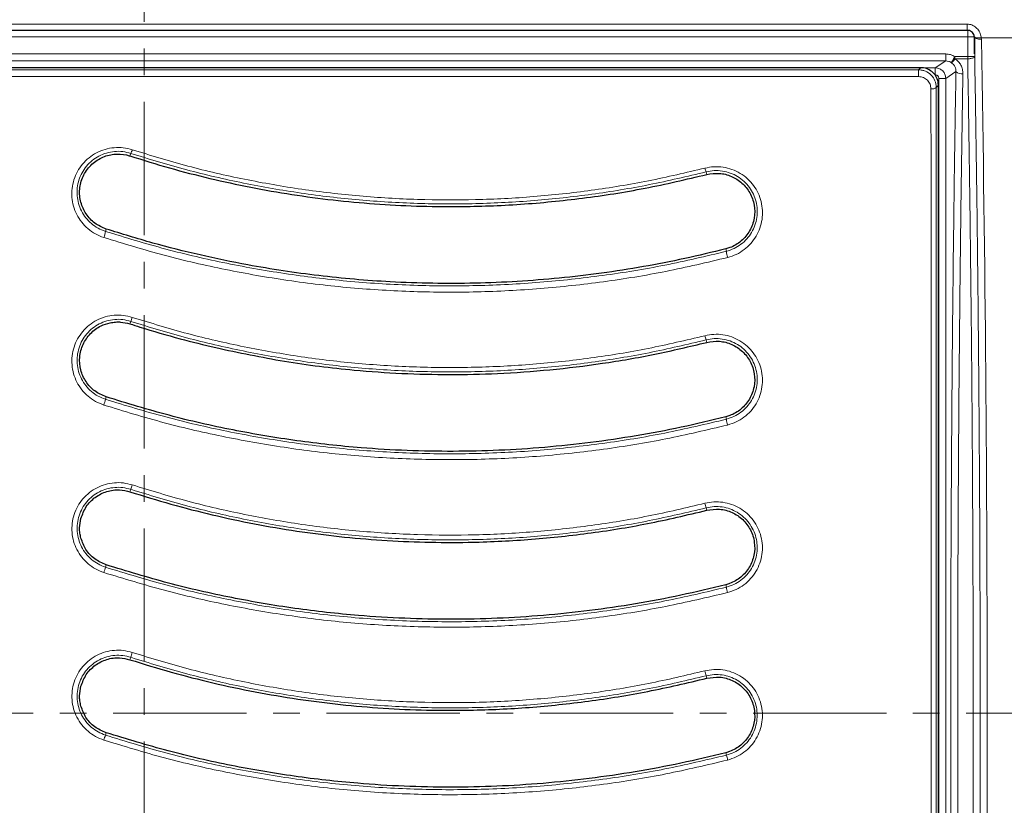
# Model space of a CAD drawing. Units: millimetres. Extents: x 0 to 420, y 0 to 297.
# Drawn here: x 117 to 164, y 213 to 251 of the extents above; entities that cross this region are included whole.
import ezdxf

# ---------------------------------------------------------------- set-up
doc = ezdxf.new("R2010")
doc.units = ezdxf.units.MM
doc.linetypes.add('CENTER', pattern=[10.16, 6.35, -1.27, 1.27, -1.27])

msp = doc.modelspace()

# ---------------------------------------------------------------- linework, layer by layer
at = {"color": 7, "linetype": 'CENTER', "lineweight": 18}
for p, q in [((123.2969, 267.0073), (123.2969, 168.4195)), ((209.4576, 217.5632), (27.1945, 217.5632))]:
    msp.add_line(p, q, dxfattribs=at)
at = {"color": 8, "linetype": 'Continuous', "lineweight": 18}
for p, q in [((73.2702, 250.3904), (162.5104, 250.3904)), ((162.5104, 250.099), (162.5104, 250.3904)), ((162.5339, 250.0993), (162.5339, 249.7901)), ((73.2468, 249.7901), (162.5339, 249.7901)), ((162.5339, 249.7901), (162.5339, 248.8415)), ((162.8526, 249.7901), (162.5339, 249.7901)), ((162.8667, 249.7901), (162.8667, 248.8415)), ((201.2236, 249.738), (163.1794, 249.738)), ((163.1794, 249.738), (163.1845, 249.668)), ((161.4855, 248.9684), (74.2952, 248.9684)), ((74.2952, 248.6353), (161.4855, 248.6353)), ((160.9907, 248.3057), (161.4855, 248.6353)), ((161.4855, 248.6353), (161.4855, 248.9684)), ((161.9278, 248.7376), (161.9278, 248.8415)), ((162.5339, 248.8415), (161.9278, 248.8415)), ((161.9278, 248.7376), (162.5339, 248.7376)), ((162.5339, 248.8415), (162.5339, 248.7376)), ((162.5339, 248.8415), (162.8667, 248.8415)), ((160.1926, 248.213), (75.588, 248.213)), ((160.1926, 248.213), (160.1926, 247.8875)), ((160.387, 248.3057), (160.9907, 248.3057)), ((160.9907, 247.9725), (160.9907, 248.3057)), ((75.588, 247.8875), (160.1926, 247.8875)), ((161.1573, 247.8061), (161.4902, 247.8061)), ((161.1573, 187.3203), (161.1573, 247.8061)), ((161.9734, 248.128), (161.4902, 247.8061)), ((161.4902, 247.8061), (161.4902, 187.3203)), ((161.1403, 247.4812), (161.0344, 247.3771)), ((122.6217, 244.1102), (122.6607, 244.2327)), ((150.1041, 243.227), (150.073, 243.3513)), ((121.4923, 240.6274), (121.4559, 240.5169)), ((151.0365, 239.5663), (151.0075, 239.6788)), ((122.6217, 236.1102), (122.6596, 236.2286)), ((150.1041, 235.227), (150.0738, 235.3473)), ((121.4923, 232.6274), (121.4561, 232.5169)), ((151.0364, 231.5662), (151.0075, 231.6788)), ((122.6217, 228.1102), (122.6588, 228.2255)), ((150.1041, 227.227), (150.0744, 227.3442)), ((121.4923, 224.6274), (121.4561, 224.5162)), ((151.0365, 223.5654), (151.0075, 223.6788)), ((122.6217, 220.1102), (122.6583, 220.2233)), ((150.1041, 219.227), (150.0748, 219.3419)), ((163.1288, 217.5632), (162.7959, 217.5632)), ((121.4923, 216.6274), (121.4558, 216.5147)), ((151.0367, 215.5639), (151.0075, 215.6788))]:
    msp.add_line(p, q, dxfattribs=at)
at = {"color": 7, "linetype": 'Continuous', "lineweight": 25}
for p, q in [((73.2702, 250.099), (162.5104, 250.099)), ((162.8516, 249.775), (162.8486, 249.8096)), ((154.2491, 248.3132), (81.5315, 248.3132)), ((159.5944, 248.3132), (154.2491, 248.3132)), ((160.2944, 248.3132), (159.5944, 248.3132)), ((161.1403, 246.9658), (161.1403, 247.4812))]:
    msp.add_line(p, q, dxfattribs=at)
at = {"color": 8, "linetype": 'Continuous', "lineweight": 18, "flags": 128}
for points in [[(162.8486, 249.8096), (162.8538, 249.7889), (162.8718, 249.7705), (162.902, 249.7551), (162.9431, 249.7432), (162.9935, 249.7353), (163.0512, 249.7317), (163.114, 249.7326), (163.1794, 249.738)], [(163.1845, 249.668), (163.1175, 249.6691), (163.0532, 249.6745), (162.9942, 249.6841), (162.9431, 249.6974), (162.9018, 249.7138), (162.8721, 249.7328), (162.8551, 249.7534), (162.8516, 249.775)], [(160.2944, 248.3132), (160.2374, 248.2571), (160.1926, 248.213)]]:
    msp.add_lwpolyline(points, dxfattribs=at)
at = {"color": 8, "linetype": 'Continuous', "lineweight": 18}
for centre, radius, start, end in [((162.2419, 248.4117), 0.3905, 226.57498, 279.49626), ((160.8375, 247.5977), 0.2957, 259.73255, 311.75285), ((122.164, 244.5553), 0.5923, 326.99108, 345.12959), ((150.7578, 243.6846), 0.7617, 191.83245, 205.95188), ((120.1888, 240.6962), 1.2797, 338.30598, 351.94283), ((152.6815, 239.7586), 1.6561, 186.66724, 197.14313), ((121.8155, 236.6765), 0.9556, 332.05043, 344.37463), ((151.2402, 235.8159), 1.257, 192.47848, 201.88942), ((119.6472, 232.8818), 1.8453, 339.74828, 348.59493), ((153.4506, 231.9642), 2.4468, 189.36196, 195.99023), ((120.9536, 228.9649), 1.8586, 336.56014, 343.46389), ((152.493, 228.1439), 2.5473, 193.22628, 198.29741), ((117.846, 225.4757), 3.7354, 341.04146, 345.1148), ((156.3087, 224.7018), 5.3932, 192.16347, 194.96282), ((115.3407, 222.7946), 7.7562, 340.63885, 342.43154), ((163.6387, 222.9918), 14.0464, 194.06267, 195.06064), ((138.3493, 210.8352), 17.8227, 161.41762, 162.21002), ((138.8463, 212.2641), 12.6291, 14.03844, 15.14598)]:
    msp.add_arc(centre, radius, start, end, dxfattribs=at)
at = {"color": 7, "linetype": 'Continuous', "lineweight": 25}
msp.add_ellipse((157.8717, 217.5632), major_axis=(0, 100.3333), ratio=0.0524078, start_param=5.0308351, end_param=5.0392245, dxfattribs=at)
at = {"color": 8, "linetype": 'Continuous', "lineweight": 18}
msp.add_ellipse((158.2046, 217.5632), major_axis=(0, 100), ratio=0.0525825, start_param=4.3855535, end_param=5.0392245, dxfattribs=at)
for points, knots in [([(162.5104, 250.3904), (162.5858, 250.382), (162.7384, 250.3652), (162.939, 250.2363), (163.0892, 250.0512), (163.1593, 249.8735), (163.1751, 249.7671), (163.1794, 249.738)], [0, 0, 0, 0, 0.2177732, 0.440718, 0.6716403, 0.9100052, 1, 1, 1, 1]), ([(161.9278, 248.8415), (161.8585, 248.8782), (161.72, 248.9516), (161.5637, 248.9628), (161.4855, 248.9684)], [0, 0, 0, 0, 0.4998653, 1, 1, 1, 1]), ([(161.4855, 248.6353), (161.5343, 248.6317), (161.6283, 248.6249), (161.7113, 248.5806), (161.7512, 248.5594)], [0, 0, 0, 0, 0.520063, 1, 1, 1, 1]), ([(161.7512, 248.5594), (161.7548, 248.565), (161.7621, 248.5766), (161.8034, 248.6429), (161.8617, 248.7359), (161.9063, 248.8072), (161.9278, 248.8415)], [0, 0, 0, 0, 0.2399441, 0.4999988, 0.7591648, 1, 1, 1, 1]), ([(161.9278, 248.7376), (161.9089, 248.7119), (161.8702, 248.6592), (161.8169, 248.5996), (161.7742, 248.5622), (161.7586, 248.5603), (161.7512, 248.5594)], [0, 0, 0, 0, 0.2438304, 0.5000064, 0.7630534, 1, 1, 1, 1]), ([(162.3063, 248.0265), (162.3026, 248.0959), (162.2951, 248.2347), (162.2187, 248.4314), (162.0996, 248.6084), (161.985, 248.6946), (161.9278, 248.7376)], [0, 0, 0, 0, 0.250087, 0.4999806, 0.7500553, 1, 1, 1, 1]), ([(162.8667, 248.8415), (162.8604, 248.8288), (162.8472, 248.8025), (162.7755, 248.7708), (162.6932, 248.7516), (162.6137, 248.7407), (162.562, 248.7387), (162.5339, 248.7376)], [0, 0, 0, 0, 0.2403513, 0.4991924, 0.6936894, 0.832963, 1, 1, 1, 1]), ([(162.5339, 248.7376), (162.5577, 247.2904), (162.6054, 244.4014), (162.6635, 240.0031), (162.7118, 235.573), (162.7493, 231.1048), (162.776, 226.6056), (162.7928, 222.0872), (162.7949, 219.0706), (162.7959, 217.5632)], [0, 0, 0, 0, 0.1435205, 0.2865138, 0.4289807, 0.5715727, 0.7145541, 0.857363, 1, 1, 1, 1]), ([(162.8667, 248.8415), (162.8905, 247.3985), (162.9379, 244.5111), (162.9961, 240.1039), (163.0445, 235.6501), (163.0821, 231.1548), (163.1089, 226.6349), (163.1257, 222.1014), (163.1277, 219.0755), (163.1288, 217.5632)], [0, 0, 0, 0, 0.1426373, 0.2854037, 0.4284637, 0.571567, 0.7146223, 0.8573777, 1, 1, 1, 1]), ([(161.0344, 247.3771), (161.0223, 247.485), (160.9981, 247.7006), (160.8067, 247.9784), (160.5744, 248.1351), (160.3606, 248.2031), (160.2486, 248.2097), (160.1926, 248.213)], [0, 0, 0, 0, 0.2488439, 0.4972795, 0.7471421, 0.873611, 1, 1, 1, 1]), ([(161.4902, 247.8061), (161.4824, 247.8722), (161.4671, 248.0029), (161.3529, 248.1665), (161.2187, 248.2579), (161.0938, 248.2993), (161.0256, 248.3035), (160.9907, 248.3057)], [0, 0, 0, 0, 0.25286461, 0.49930902, 0.73805962, 0.86626313, 1, 1, 1, 1]), ([(161.7512, 248.5594), (161.7846, 248.5339), (161.8554, 248.4797), (161.9254, 248.371), (161.9687, 248.2508), (161.9718, 248.169), (161.9734, 248.128)], [0, 0, 0, 0, 0.2354107, 0.4997825, 0.7497974, 1, 1, 1, 1]), ([(160.1926, 247.8875), (160.2318, 247.8853), (160.3104, 247.8809), (160.4604, 247.8335), (160.6237, 247.7246), (160.7584, 247.5318), (160.776, 247.3818), (160.7848, 247.3067)], [0, 0, 0, 0, 0.1251086, 0.250883, 0.5003105, 0.749719, 1, 1, 1, 1]), ([(160.9907, 247.9725), (161.0117, 247.9703), (161.044, 247.9668), (161.0829, 247.9461), (161.1094, 247.9246), (161.1309, 247.8981), (161.1516, 247.8593), (161.1551, 247.827), (161.1573, 247.8061)], [0, 0, 0, 0, 0.2396135, 0.3697154, 0.5001236, 0.6301675, 0.7605563, 1, 1, 1, 1]), ([(161.9734, 248.128), (161.951, 246.7286), (161.906, 243.9263), (161.8508, 239.6455), (161.8046, 235.3087), (161.7685, 230.9178), (161.7426, 226.4884), (161.727, 222.0326), (161.7218, 217.5632), (161.727, 213.0938), (161.7426, 208.6379), (161.7685, 204.2085), (161.8046, 199.8177), (161.8508, 195.4808), (161.906, 191.2001), (161.951, 188.3978), (161.9734, 186.9984)], [0, 0, 0, 0, 0.070682, 0.1415308, 0.2128386, 0.2843826, 0.3561192, 0.4280381, 0.5, 0.5719633, 0.6438815, 0.7156186, 0.7871626, 0.8584699, 0.9293187, 1, 1, 1, 1]), ([(162.3063, 187.0999), (162.2835, 188.5194), (162.2379, 191.3551), (162.1824, 195.6718), (162.1363, 200.0174), (162.1006, 204.3885), (162.0751, 208.7748), (162.0598, 213.1682), (162.0547, 217.5632), (162.0598, 221.9582), (162.0751, 226.3516), (162.1006, 230.7379), (162.1363, 235.109), (162.1824, 239.4545), (162.2379, 243.7713), (162.2835, 246.607), (162.3063, 248.0265)], [0, 0, 0, 0, 0.0719269, 0.143687, 0.2152808, 0.2867087, 0.3579709, 0.4290679, 0.5, 0.5709319, 0.6420287, 0.7132909, 0.7847187, 0.8563126, 0.9280729, 1, 1, 1, 1]), ([(160.7848, 247.3067), (160.7852, 245.9751), (160.7861, 243.2964), (160.7871, 239.1954), (160.788, 235.0117), (160.7887, 230.7469), (160.7892, 226.4093), (160.7895, 222.006), (160.7895, 217.5617), (160.7895, 213.1176), (160.7892, 208.7148), (160.7887, 204.3777), (160.788, 200.1134), (160.7871, 195.9302), (160.7861, 191.8296), (160.7852, 189.1512), (160.7848, 187.8197)], [0, 0, 0, 0, 0.06901409, 0.13883437, 0.20946083, 0.28089346, 0.35313227, 0.42617725, 0.5000284, 0.57387033, 0.64690646, 0.71913679, 0.79056132, 0.86118003, 0.93099292, 1, 1, 1, 1]), ([(161.0344, 187.7493), (161.0349, 189.136), (161.0358, 191.9035), (161.0368, 196.111), (161.0377, 200.3441), (161.0384, 204.6076), (161.0388, 208.9004), (161.0391, 213.2216), (161.0392, 217.557), (161.0391, 221.8887), (161.0388, 226.2002), (161.0384, 230.4882), (161.0377, 234.7531), (161.0368, 238.9935), (161.0358, 243.2115), (161.0349, 245.9868), (161.0344, 247.3771)], [0, 0, 0, 0, 0.0716908, 0.1430729, 0.2142817, 0.2854497, 0.3567086, 0.4281917, 0.4999716, 0.5715297, 0.6428307, 0.7140087, 0.7851955, 0.8565233, 0.9281264, 1, 1, 1, 1]), ([(122.7364, 244.4033), (122.5942, 244.4405), (122.3107, 244.5145), (121.8673, 244.5161), (121.4346, 244.4364), (121.0277, 244.272), (120.6632, 244.0327), (120.3549, 243.7295), (120.1125, 243.3738), (119.9444, 242.9806), (119.8552, 242.5627), (119.8482, 242.1359), (119.9237, 241.7147), (120.08, 241.3142), (120.3119, 240.9497), (120.6131, 240.6368), (120.9695, 240.3817), (121.2419, 240.276), (121.3779, 240.2232)], [0, 0, 0, 0, 0.0628305, 0.1252217, 0.1877263, 0.2503052, 0.3125779, 0.3752269, 0.4374727, 0.500114, 0.5624532, 0.6250167, 0.6875486, 0.74995, 0.812613, 0.8749546, 0.9375716, 1, 1, 1, 1]), ([(150.0123, 243.5284), (149.1182, 243.3165), (147.3302, 242.8926), (144.6033, 242.448), (141.8555, 242.1458), (139.0913, 242.001), (136.3228, 242.0113), (133.5572, 242.1775), (130.8037, 242.4984), (128.075, 242.9763), (125.3767, 243.5955), (123.6166, 244.1341), (122.7364, 244.4033)], [0, 0, 0, 0, 0.0997694, 0.1995195, 0.2995124, 0.3994167, 0.499422, 0.5994578, 0.6996337, 0.7998699, 0.8999324, 1, 1, 1, 1]), ([(121.4559, 240.5169), (121.3354, 240.5637), (121.0937, 240.6576), (120.7779, 240.8839), (120.511, 241.1614), (120.3053, 241.4846), (120.1664, 241.8396), (120.0988, 242.2132), (120.1042, 242.5921), (120.1821, 242.9633), (120.3302, 243.3131), (120.5443, 243.63), (120.8173, 243.9006), (121.1408, 244.1145), (121.5024, 244.2617), (121.8874, 244.3333), (122.2822, 244.332), (122.5342, 244.2659), (122.6607, 244.2327)], [0, 0, 0, 0, 0.0621055, 0.1244868, 0.1867013, 0.2493472, 0.3118354, 0.3745376, 0.4373229, 0.4999066, 0.5627708, 0.6251898, 0.6879325, 0.7502068, 0.8127077, 0.8750695, 0.937304, 1, 1, 1, 1]), ([(122.6607, 244.2327), (123.546, 243.9612), (125.3153, 243.4186), (128.0273, 242.7947), (130.7688, 242.3135), (133.5354, 241.9903), (136.3167, 241.8228), (139.1012, 241.8126), (141.8776, 241.9587), (144.6346, 242.2626), (147.3734, 242.7099), (149.1719, 243.1372), (150.073, 243.3513)], [0, 0, 0, 0, 0.1001691, 0.2001966, 0.3004094, 0.4005385, 0.5005784, 0.6008038, 0.7006951, 0.8002974, 0.8999536, 1, 1, 1, 1]), ([(151.0989, 239.2704), (151.2389, 239.3147), (151.5177, 239.403), (151.8906, 239.6356), (152.2109, 239.9288), (152.4658, 240.2787), (152.6472, 240.669), (152.7489, 241.0851), (152.7685, 241.5124), (152.7055, 241.9347), (152.5618, 242.3383), (152.3421, 242.7077), (152.0531, 243.0294), (151.7048, 243.2903), (151.3098, 243.4792), (150.8837, 243.5856), (150.4426, 243.6119), (150.1556, 243.5562), (150.0123, 243.5284)], [0, 0, 0, 0, 0.0628492, 0.1251394, 0.1877192, 0.2501471, 0.3125648, 0.3751443, 0.4374507, 0.5001109, 0.5624261, 0.6250732, 0.6875487, 0.7500236, 0.812679, 0.8750068, 0.9376016, 1, 1, 1, 1]), ([(150.073, 243.3513), (150.2004, 243.3761), (150.4556, 243.4258), (150.8482, 243.4022), (151.2272, 243.3068), (151.5781, 243.1378), (151.887, 242.9047), (152.1428, 242.6178), (152.3367, 242.2889), (152.4631, 241.9301), (152.518, 241.5551), (152.4998, 241.1759), (152.4091, 240.8069), (152.2482, 240.4608), (152.0222, 240.1505), (151.7383, 239.8904), (151.4079, 239.684), (151.1607, 239.6056), (151.0365, 239.5663)], [0, 0, 0, 0, 0.062271, 0.1247281, 0.1869484, 0.2495597, 0.3120757, 0.3746681, 0.4375009, 0.5000399, 0.5629274, 0.6254333, 0.6881498, 0.750619, 0.8130016, 0.8754279, 0.9374738, 1, 1, 1, 1]), ([(121.3779, 240.2232), (122.3343, 239.9307), (124.2471, 239.3458), (127.1781, 238.6728), (130.1414, 238.1528), (133.1333, 237.8023), (136.1424, 237.6196), (139.1613, 237.6063), (142.1795, 237.7621), (145.1828, 238.0906), (148.1645, 238.5754), (150.1207, 239.0387), (151.0989, 239.2704)], [0, 0, 0, 0, 0.09971878, 0.19944775, 0.29938173, 0.39919452, 0.49913325, 0.59925271, 0.69946168, 0.79973582, 0.89986141, 1, 1, 1, 1]), ([(151.0365, 239.5663), (150.0623, 239.335), (148.1149, 238.8727), (145.1468, 238.389), (142.1584, 238.0614), (139.1547, 237.906), (136.1476, 237.9193), (133.1503, 238.102), (130.1748, 238.4519), (127.2316, 238.9696), (124.3164, 239.6402), (122.4108, 240.2242), (121.4559, 240.5169)], [0, 0, 0, 0, 0.1002156, 0.2003157, 0.3005906, 0.4007355, 0.5008709, 0.6010849, 0.7008194, 0.8003314, 0.8999455, 1, 1, 1, 1]), ([(122.7357, 236.4191), (122.5947, 236.456), (122.3138, 236.5295), (121.8749, 236.5321), (121.4458, 236.455), (121.0408, 236.294), (120.676, 236.058), (120.3656, 235.7568), (120.1201, 235.4014), (119.9489, 235.0065), (119.8577, 234.5858), (119.8499, 234.1555), (119.926, 233.7315), (120.0836, 233.3293), (120.3167, 232.9648), (120.6181, 232.6531), (120.9734, 232.4001), (121.2436, 232.2953), (121.3785, 232.243)], [0, 0, 0, 0, 0.0628345, 0.1252046, 0.1877572, 0.2503225, 0.3126455, 0.375299, 0.4375731, 0.5002137, 0.5625901, 0.6251137, 0.6876905, 0.7500307, 0.8126935, 0.8750183, 0.937595, 1, 1, 1, 1]), ([(150.0129, 235.5443), (149.1144, 235.3314), (147.3175, 234.9056), (144.5794, 234.4604), (141.8225, 234.159), (139.0512, 234.0159), (136.2792, 234.0287), (133.5171, 234.1971), (130.7742, 234.5189), (128.0582, 234.9957), (125.37, 235.6132), (123.6138, 236.1505), (122.7357, 236.4191)], [0, 0, 0, 0, 0.1002035, 0.2003864, 0.3007262, 0.4009013, 0.5011748, 0.6012097, 0.7008656, 0.8005766, 0.900285, 1, 1, 1, 1]), ([(121.4561, 232.5169), (121.3365, 232.5633), (121.0969, 232.6563), (120.782, 232.881), (120.5149, 233.1576), (120.3082, 233.4811), (120.1683, 233.8378), (120.1005, 234.214), (120.1067, 234.5959), (120.1868, 234.9695), (120.3377, 235.3206), (120.5547, 235.637), (120.8296, 235.9056), (121.1532, 236.1163), (121.5129, 236.2602), (121.8943, 236.3293), (122.2846, 236.3271), (122.5343, 236.2615), (122.6596, 236.2286)], [0, 0, 0, 0, 0.0622274, 0.1246643, 0.1868988, 0.2495248, 0.3118819, 0.3745222, 0.4371407, 0.4996342, 0.562386, 0.6247555, 0.6874711, 0.7498142, 0.8123691, 0.8748789, 0.9372024, 1, 1, 1, 1]), ([(122.6596, 236.2286), (123.5451, 235.9571), (125.3119, 235.4154), (128.0132, 234.7938), (130.7389, 234.3142), (133.4935, 233.9902), (136.2696, 233.8204), (139.0564, 233.8075), (141.8415, 233.9515), (144.6121, 234.2552), (147.3642, 234.7037), (149.1703, 235.1327), (150.0738, 235.3473)], [0, 0, 0, 0, 0.1000656, 0.1996537, 0.2990917, 0.3987055, 0.4988176, 0.5990643, 0.6992534, 0.7995754, 0.899742, 1, 1, 1, 1]), ([(151.0985, 231.2902), (151.2374, 231.3341), (151.5141, 231.4215), (151.8855, 231.6521), (152.206, 231.9441), (152.462, 232.2939), (152.6448, 232.6856), (152.7474, 233.1042), (152.7666, 233.5348), (152.7018, 233.9601), (152.5553, 234.3655), (152.3326, 234.7351), (152.0414, 235.0552), (151.6923, 235.3131), (151.2989, 235.4986), (150.8759, 235.6023), (150.4392, 235.6272), (150.1549, 235.5719), (150.0129, 235.5443)], [0, 0, 0, 0, 0.0628433, 0.1251719, 0.1877553, 0.2502595, 0.3126424, 0.3752773, 0.437563, 0.5002249, 0.5625741, 0.6251473, 0.6877074, 0.7500709, 0.8127309, 0.8750505, 0.9376121, 1, 1, 1, 1]), ([(150.0738, 235.3473), (150.2, 235.3719), (150.4527, 235.4212), (150.841, 235.3988), (151.2169, 235.306), (151.5662, 235.1403), (151.8757, 234.9102), (152.1335, 234.6251), (152.3302, 234.2962), (152.4593, 233.9358), (152.5159, 233.5582), (152.4984, 233.1762), (152.4072, 232.8048), (152.2451, 232.4573), (152.0182, 232.1469), (151.7342, 231.8877), (151.405, 231.6828), (151.1596, 231.6052), (151.0364, 231.5662)], [0, 0, 0, 0, 0.0623568, 0.1248831, 0.1871788, 0.2498432, 0.3122467, 0.3748776, 0.4375486, 0.5000052, 0.5627677, 0.6251345, 0.6878128, 0.7501942, 0.8126511, 0.8751353, 0.937327, 1, 1, 1, 1]), ([(121.3785, 232.243), (122.3364, 231.9501), (124.2521, 231.3643), (127.1861, 230.6909), (130.152, 230.171), (133.1464, 229.8208), (136.1555, 229.6389), (139.1723, 229.6263), (142.1868, 229.7825), (145.1869, 230.111), (148.1657, 230.5955), (150.1208, 231.0586), (151.0985, 231.2902)], [0, 0, 0, 0, 0.0997885, 0.1995735, 0.2995903, 0.3995245, 0.4995728, 0.5995706, 0.6997208, 0.7999212, 0.8999475, 1, 1, 1, 1]), ([(151.0364, 231.5662), (150.0625, 231.335), (148.1161, 230.8728), (145.151, 230.3894), (142.1657, 230.0618), (139.1658, 229.906), (136.1619, 229.9186), (133.165, 230.1004), (130.1864, 230.4499), (127.2383, 230.968), (124.3199, 231.6391), (122.4118, 232.2239), (121.4561, 232.5169)], [0, 0, 0, 0, 0.1001455, 0.2001402, 0.300309, 0.4004311, 0.5004298, 0.6006136, 0.7005833, 0.8002578, 0.8999541, 1, 1, 1, 1]), ([(122.7353, 228.4359), (122.5951, 228.4726), (122.3156, 228.5457), (121.8795, 228.549), (121.4527, 228.4734), (121.0488, 228.3145), (120.6838, 228.0806), (120.3721, 227.7806), (120.1248, 227.4254), (119.9517, 227.0295), (119.8592, 226.607), (119.8509, 226.1746), (119.9273, 225.7488), (120.0857, 225.3457), (120.3195, 224.9811), (120.6211, 224.6702), (120.9755, 224.4183), (121.2445, 224.3142), (121.3788, 224.2621)], [0, 0, 0, 0, 0.0628227, 0.125163, 0.1877301, 0.2502676, 0.3126287, 0.3752827, 0.4375645, 0.5002074, 0.5626068, 0.6251103, 0.6877089, 0.7500303, 0.8126988, 0.8750228, 0.9375916, 1, 1, 1, 1]), ([(150.0132, 227.5611), (149.1179, 227.3489), (147.3275, 226.9247), (144.5997, 226.4803), (141.8523, 226.1784), (139.0892, 226.0339), (136.3226, 226.0443), (133.5592, 226.2102), (130.8078, 226.5306), (128.0796, 227.008), (125.3803, 227.627), (123.617, 228.1662), (122.7353, 228.4359)], [0, 0, 0, 0, 0.0998179, 0.1995991, 0.2996127, 0.3995558, 0.4995891, 0.5995855, 0.6997329, 0.7999297, 0.8999533, 1, 1, 1, 1]), ([(121.4561, 224.5162), (121.3369, 224.5624), (121.0984, 224.655), (120.7842, 224.8788), (120.5169, 225.1549), (120.3098, 225.4786), (120.1694, 225.8363), (120.1014, 226.2141), (120.1083, 226.5979), (120.1898, 226.9731), (120.3425, 227.3249), (120.5613, 227.6409), (120.8373, 227.9081), (121.161, 228.1167), (121.5195, 228.2586), (121.8986, 228.3262), (122.2861, 228.3234), (122.5342, 228.2582), (122.6588, 228.2255)], [0, 0, 0, 0, 0.0623375, 0.1248455, 0.1871205, 0.249756, 0.3120623, 0.3746635, 0.4371837, 0.499616, 0.562295, 0.6246149, 0.6873034, 0.7496861, 0.8122426, 0.8748181, 0.9371657, 1, 1, 1, 1]), ([(122.6588, 228.2255), (123.5457, 227.9537), (125.3181, 227.4103), (128.0313, 226.7867), (130.7723, 226.3059), (133.5371, 225.9832), (136.3157, 225.8159), (139.0981, 225.8055), (141.8739, 225.9513), (144.632, 226.2551), (147.3719, 226.7023), (149.1726, 227.13), (150.0744, 227.3442)], [0, 0, 0, 0, 0.1001406, 0.20013281, 0.30029514, 0.40041626, 0.50041185, 0.60058457, 0.70056935, 0.8002506, 0.89995519, 1, 1, 1, 1]), ([(151.0983, 223.3093), (151.2365, 223.3529), (151.5119, 223.4398), (151.8824, 223.6692), (152.2028, 223.9602), (152.4595, 224.3097), (152.6432, 224.702), (152.7463, 225.1221), (152.7655, 225.5545), (152.6998, 225.9817), (152.5519, 226.3883), (152.3274, 226.7582), (152.035, 227.0773), (151.6856, 227.3336), (151.293, 227.5172), (150.8718, 227.6195), (150.4375, 227.6437), (150.1545, 227.5886), (150.0132, 227.5611)], [0, 0, 0, 0, 0.0628398, 0.12516, 0.1877502, 0.2502604, 0.3126512, 0.3752989, 0.4375873, 0.5002375, 0.5626126, 0.6251381, 0.6877188, 0.7500473, 0.8127068, 0.8750211, 0.9375942, 1, 1, 1, 1]), ([(150.0744, 227.3442), (150.1999, 227.3687), (150.4513, 227.4177), (150.8371, 227.3961), (151.2111, 227.3047), (151.5595, 227.1409), (151.8692, 226.9124), (152.1281, 226.6284), (152.3265, 226.2994), (152.4571, 225.9383), (152.5148, 225.559), (152.4975, 225.1753), (152.406, 224.8025), (152.2433, 224.4543), (152.0159, 224.144), (151.7319, 223.8854), (151.4034, 223.6815), (151.1591, 223.6042), (151.0365, 223.5654)], [0, 0, 0, 0, 0.0624189, 0.1250042, 0.1873327, 0.2500127, 0.3123704, 0.3749818, 0.4375437, 0.4999485, 0.5626205, 0.6249203, 0.687563, 0.749933, 0.8124106, 0.874955, 0.9372201, 1, 1, 1, 1]), ([(121.3788, 224.2621), (122.3374, 223.969), (124.2545, 223.3828), (127.1893, 222.7093), (130.1553, 222.1895), (133.1493, 221.8395), (136.1577, 221.6578), (139.1737, 221.6453), (142.1871, 221.8015), (145.1864, 222.1299), (148.1649, 222.6144), (150.1203, 223.0776), (151.0983, 223.3093)], [0, 0, 0, 0, 0.0998201, 0.1996067, 0.2996222, 0.399568, 0.49961, 0.5995997, 0.6997416, 0.7999237, 0.8999361, 1, 1, 1, 1]), ([(151.0365, 223.5654), (150.0624, 223.3341), (148.1158, 222.8718), (145.151, 222.3885), (142.1664, 222.0609), (139.1673, 221.9051), (136.1642, 221.9176), (133.1679, 222.0992), (130.1894, 222.4485), (127.2407, 222.9666), (124.3215, 223.6379), (122.4123, 224.2231), (121.4561, 224.5162)], [0, 0, 0, 0, 0.1001385, 0.2001253, 0.30028, 0.4004032, 0.5003928, 0.600557, 0.7005526, 0.8002466, 0.899955, 1, 1, 1, 1]), ([(122.7351, 220.4534), (122.5952, 220.4901), (122.3162, 220.5631), (121.881, 220.5665), (121.4548, 220.4915), (121.0513, 220.3332), (120.6862, 220.0998), (120.3739, 219.8), (120.1259, 219.4445), (119.9522, 219.0479), (119.8595, 218.6246), (119.8514, 218.1913), (119.9282, 217.7652), (120.0871, 217.3619), (120.3212, 216.9977), (120.6227, 216.6874), (120.9767, 216.4363), (121.2449, 216.3324), (121.3788, 216.2806)], [0, 0, 0, 0, 0.0628069, 0.1251909, 0.1877522, 0.2503368, 0.3126873, 0.3753593, 0.4376703, 0.5002977, 0.5627551, 0.6252044, 0.6878357, 0.7501322, 0.8127913, 0.8751404, 0.9376344, 1, 1, 1, 1]), ([(121.4558, 216.5147), (121.3369, 216.5609), (121.099, 216.6533), (120.7851, 216.8766), (120.5179, 217.1525), (120.3105, 217.4761), (120.1699, 217.834), (120.1018, 218.2123), (120.1088, 218.5968), (120.1907, 218.9726), (120.3441, 219.3249), (120.5636, 219.6409), (120.8401, 219.9077), (121.1638, 220.1156), (121.5218, 220.2567), (121.9, 220.3238), (122.2864, 220.3208), (122.534, 220.2558), (122.6583, 220.2233)], [0, 0, 0, 0, 0.0623656, 0.1248567, 0.1872023, 0.2498538, 0.3121427, 0.3747672, 0.4372058, 0.499662, 0.5622836, 0.624597, 0.6872732, 0.7496269, 0.812223, 0.8747901, 0.9371845, 1, 1, 1, 1]), ([(122.6583, 220.2233), (123.5454, 219.9513), (125.3184, 219.4078), (128.0318, 218.7843), (130.7728, 218.3036), (133.5373, 217.9809), (136.3156, 217.8137), (139.0977, 217.8033), (141.8734, 217.9491), (144.6317, 218.2528), (147.3719, 218.7), (149.1729, 219.1277), (150.0748, 219.3419)], [0, 0, 0, 0, 0.1001361, 0.200123, 0.3002764, 0.400397, 0.5003853, 0.6005471, 0.7005473, 0.8002424, 0.8999555, 1, 1, 1, 1]), ([(150.0133, 219.5787), (149.1176, 219.3665), (147.3268, 218.9422), (144.5989, 218.4979), (141.8516, 218.1961), (139.0888, 218.0517), (136.3226, 218.0621), (133.5596, 218.2279), (130.8086, 218.5482), (128.0808, 219.0254), (125.3812, 219.6443), (123.6173, 220.1837), (122.7351, 220.4534)], [0, 0, 0, 0, 0.0998448, 0.1996254, 0.2996328, 0.3995828, 0.4996157, 0.5996045, 0.6997448, 0.7999234, 0.8999333, 1, 1, 1, 1]), ([(151.0982, 215.3276), (151.2362, 215.3711), (151.5112, 215.4579), (151.8813, 215.6868), (152.2018, 215.9776), (152.4586, 216.3268), (152.6425, 216.7192), (152.7459, 217.1396), (152.7651, 217.5726), (152.6993, 218.0007), (152.5508, 218.4078), (152.3256, 218.778), (152.0327, 219.0969), (151.6829, 219.3527), (151.2904, 219.5357), (150.8699, 219.6373), (150.4366, 219.6611), (150.1543, 219.6062), (150.0133, 219.5787)], [0, 0, 0, 0, 0.0628059, 0.1251891, 0.1877489, 0.250334, 0.3126815, 0.3753533, 0.4376641, 0.5002887, 0.5627517, 0.6251967, 0.6878309, 0.7501297, 0.8127896, 0.8751423, 0.9376344, 1, 1, 1, 1]), ([(150.0748, 219.3419), (150.2, 219.3664), (150.4506, 219.4153), (150.8352, 219.3939), (151.2084, 219.3032), (151.5565, 219.1402), (151.8665, 218.9124), (152.1259, 218.6288), (152.325, 218.2998), (152.4562, 217.9383), (152.5144, 217.5584), (152.4973, 217.174), (152.4057, 216.8009), (152.2429, 216.4524), (152.0155, 216.1421), (151.7315, 215.8836), (151.4032, 215.6798), (151.1592, 215.6026), (151.0367, 215.5639)], [0, 0, 0, 0, 0.0623706, 0.1248686, 0.1872258, 0.2498891, 0.3121899, 0.3748237, 0.4372677, 0.4997241, 0.5623409, 0.6246458, 0.6873113, 0.7496545, 0.8122405, 0.8748001, 0.9371884, 1, 1, 1, 1]), ([(162.7959, 217.5632), (162.7949, 216.0558), (162.7928, 213.0392), (162.776, 208.5208), (162.7493, 204.0216), (162.7118, 199.5534), (162.6635, 195.1233), (162.6054, 190.725), (162.5577, 187.836), (162.5339, 186.3888)], [0, 0, 0, 0, 0.1426363, 0.285445, 0.4284269, 0.5710189, 0.7134853, 0.8564788, 1, 1, 1, 1]), ([(163.1288, 217.5632), (163.1277, 216.0509), (163.1257, 213.025), (163.1089, 208.4915), (163.0821, 203.9717), (163.0445, 199.4764), (162.9961, 195.0226), (162.9379, 190.6153), (162.8905, 187.7279), (162.8667, 186.2849)], [0, 0, 0, 0, 0.1426209, 0.2853763, 0.4284307, 0.571534, 0.7145949, 0.8573613, 1, 1, 1, 1]), ([(121.3788, 216.2806), (122.338, 215.9873), (124.2555, 215.4008), (127.1905, 214.7274), (130.1564, 214.2076), (133.1501, 213.8577), (136.1584, 213.676), (139.1739, 213.6635), (142.1871, 213.8197), (145.186, 214.1481), (148.1643, 214.6325), (150.12, 215.0959), (151.0982, 215.3276)], [0, 0, 0, 0, 0.0998572, 0.1996342, 0.2996392, 0.3995922, 0.4996178, 0.5996055, 0.6997429, 0.7999076, 0.8999091, 1, 1, 1, 1]), ([(151.0367, 215.5639), (150.0626, 215.3325), (148.1159, 214.8702), (145.1512, 214.3868), (142.1666, 214.0591), (139.1676, 213.9033), (136.1647, 213.9158), (133.1684, 214.0974), (130.1898, 214.4467), (127.241, 214.9649), (124.3216, 215.6362), (122.4121, 216.2216), (121.4558, 216.5147)], [0, 0, 0, 0, 0.1001372, 0.2001224, 0.3002746, 0.4003977, 0.500385, 0.6005462, 0.700546, 0.8002443, 0.8999557, 1, 1, 1, 1])]:
    msp.add_open_spline(points, degree=3, knots=knots, dxfattribs=at)
at = {"color": 7, "linetype": 'Continuous', "lineweight": 25}
for points, knots in [([(162.8486, 249.8096), (162.8462, 249.8225), (162.8377, 249.8689), (162.8018, 249.9485), (162.7248, 250.0318), (162.6238, 250.0888), (162.5481, 250.0959), (162.5104, 250.0995)], [0, 0, 0, 0, 0.0907301, 0.326747, 0.5544509, 0.7780474, 1, 1, 1, 1]), ([(161.1403, 247.4812), (161.1289, 247.5841), (161.1069, 247.7825), (160.9429, 248.0385), (160.7145, 248.221), (160.4827, 248.3039), (160.3406, 248.3109), (160.2944, 248.3132)], [0, 0, 0, 0, 0.2394867, 0.4616342, 0.6822261, 0.8969195, 1, 1, 1, 1]), ([(161.1403, 188.1606), (161.1403, 189.2279), (161.1403, 191.7218), (161.1403, 195.6937), (161.1403, 200.0674), (161.1403, 204.4056), (161.1403, 208.6979), (161.1403, 212.9366), (161.1403, 217.1833), (161.1403, 221.4545), (161.1403, 225.7453), (161.1403, 230.0502), (161.1403, 234.3368), (161.1403, 238.5925), (161.1403, 242.8108), (161.1403, 245.5816), (161.1403, 246.9658)], [0, 0, 0, 0, 0.0558922, 0.1306004, 0.2053442, 0.2800524, 0.3512129, 0.4224349, 0.493657, 0.5648175, 0.6372396, 0.7097914, 0.7824087, 0.855026, 0.9275778, 1, 1, 1, 1]), ([(121.4923, 240.6274), (121.3043, 240.7094), (120.9285, 240.8732), (120.5082, 241.3339), (120.2515, 241.8973), (120.1967, 242.5264), (120.3316, 243.0432), (120.5426, 243.4133), (120.8121, 243.7404), (121.2458, 244.0504), (121.8495, 244.2214), (122.3221, 244.198), (122.5674, 244.1261), (122.6217, 244.1102)], [0, 0, 0, 0, 0.1052224, 0.2103695, 0.3176551, 0.4276307, 0.5395677, 0.5957781, 0.65198, 0.7617225, 0.867773, 0.970768, 1, 1, 1, 1]), ([(122.6217, 244.1102), (123.2507, 243.9142), (124.5086, 243.5223), (126.4299, 243.0286), (128.3737, 242.6061), (130.3343, 242.2632), (132.3031, 241.9996), (134.2815, 241.8149), (136.2706, 241.7096), (138.5915, 241.6804), (141.2363, 241.7795), (144.2073, 242.0729), (147.1728, 242.5353), (149.127, 242.9965), (150.1041, 243.227)], [0, 0, 0, 0, 0.0710925, 0.1421849, 0.2137722, 0.2853596, 0.3564512, 0.4275429, 0.4991239, 0.570705, 0.6771916, 0.7836785, 0.8918393, 1, 1, 1, 1]), ([(150.1041, 243.227), (150.3021, 243.2579), (150.6983, 243.3195), (151.2908, 243.1633), (151.8021, 242.8391), (152.1856, 242.3593), (152.395, 241.7708), (152.396, 241.1344), (152.1791, 240.5284), (151.7695, 240.0353), (151.3406, 239.7761), (151.0739, 239.6982), (151.0075, 239.6788)], [0, 0, 0, 0, 0.1026523, 0.2052985, 0.3084296, 0.4139137, 0.5226464, 0.6339671, 0.7458346, 0.8563088, 0.964195, 1, 1, 1, 1]), ([(151.0075, 239.6788), (150.3574, 239.5208), (149.0571, 239.2048), (147.0808, 238.8234), (145.088, 238.5114), (143.084, 238.2767), (141.0764, 238.118), (139.064, 238.0353), (137.0459, 238.0291), (134.5581, 238.1157), (131.6116, 238.3706), (128.5889, 238.828), (125.9575, 239.3757), (123.7062, 239.9402), (122.2301, 240.3984), (121.4923, 240.6274)], [0, 0, 0, 0, 0.0671203, 0.1342405, 0.201768, 0.2692956, 0.3364155, 0.4035353, 0.4710592, 0.538583, 0.6529054, 0.767228, 0.8448058, 0.9224226, 1, 1, 1, 1]), ([(121.4923, 232.6274), (121.3034, 232.7098), (120.9256, 232.8746), (120.5033, 233.3402), (120.2489, 233.9074), (120.1981, 234.5341), (120.3594, 235.1461), (120.7183, 235.6673), (121.186, 236.0179), (121.5349, 236.1183), (121.6825, 236.1608)], [0, 0, 0, 0, 0.1273453, 0.2546504, 0.3830733, 0.5127806, 0.6437279, 0.7747845, 0.9047045, 1, 1, 1, 1]), ([(121.6825, 236.1608), (121.7649, 236.1745), (121.9297, 236.2019), (122.2487, 236.2028), (122.4759, 236.1464), (122.6217, 236.1102)], [0, 0, 0, 0, 0.2637029, 0.5274014, 1, 1, 1, 1]), ([(122.6217, 236.1102), (122.7801, 236.0594), (123.5726, 235.8054), (124.9308, 235.4076), (126.1443, 235.1129), (126.7104, 234.9755)], [0, 0, 0, 0, 0.1176704, 0.5884458, 1, 1, 1, 1]), ([(126.7104, 234.9755), (127.8015, 234.7449), (129.9837, 234.2837), (132.9535, 233.918), (135.5793, 233.7328), (137.8542, 233.6792), (140.2085, 233.7313), (142.6367, 233.9029), (145.14, 234.21), (147.6352, 234.6372), (149.2811, 235.0304), (150.1041, 235.227)], [0, 0, 0, 0, 0.1416688, 0.283338, 0.3796129, 0.4759398, 0.5722144, 0.678586, 0.7849576, 0.8924787, 1, 1, 1, 1]), ([(150.1041, 235.227), (150.3056, 235.2581), (150.7085, 235.3201), (151.3098, 235.1563), (151.825, 234.8196), (152.2037, 234.327), (152.4008, 233.7329), (152.389, 233.1017), (152.1657, 232.5078), (151.7572, 232.026), (151.3342, 231.7739), (151.0718, 231.6975), (151.0075, 231.6788)], [0, 0, 0, 0, 0.1052017, 0.2103988, 0.3158716, 0.4224374, 0.5305586, 0.639784, 0.749054, 0.8576655, 0.9650983, 1, 1, 1, 1]), ([(151.0075, 231.6788), (150.3009, 231.5078), (148.8876, 231.1657), (146.7378, 230.7622), (144.5693, 230.4408), (142.3889, 230.2108), (140.2058, 230.0706), (138.0188, 230.0203), (135.8266, 230.0601), (133.3386, 230.2081), (130.5669, 230.5114), (127.514, 231.0289), (124.4788, 231.7147), (122.4878, 232.3231), (121.4923, 232.6274)], [0, 0, 0, 0, 0.0729052, 0.1458104, 0.2192234, 0.2926364, 0.3655412, 0.4384459, 0.5118553, 0.5852647, 0.6882242, 0.7911841, 0.8955921, 1, 1, 1, 1]), ([(120.288, 226.8402), (120.3607, 227.0342), (120.5061, 227.4223), (120.9541, 227.872), (121.511, 228.1514), (122.0974, 228.2351), (122.4596, 228.1488), (122.6217, 228.1102)], [0, 0, 0, 0, 0.2085639, 0.4171567, 0.625328, 0.8322689, 1, 1, 1, 1]), ([(122.6217, 228.1102), (123.2702, 227.9084), (124.5674, 227.5047), (126.5475, 227), (128.55, 226.571), (130.5691, 226.2268), (132.596, 225.9664), (134.6319, 225.7898), (136.6782, 225.6972), (138.9988, 225.6884), (141.5855, 225.8067), (144.4394, 226.1055), (147.2871, 226.5602), (149.1651, 227.0048), (150.1041, 227.227)], [0, 0, 0, 0, 0.073156, 0.1463119, 0.2199772, 0.2936426, 0.366798, 0.4399534, 0.5136144, 0.5872753, 0.6897518, 0.7922287, 0.8961143, 1, 1, 1, 1]), ([(150.1041, 227.227), (150.3077, 227.2582), (150.7149, 227.3204), (151.3217, 227.1518), (151.8391, 226.8073), (152.2145, 226.3068), (152.4039, 225.7099), (152.3845, 225.0824), (152.1578, 224.4958), (151.7495, 224.02), (151.3297, 223.7724), (151.07, 223.697), (151.0075, 223.6788)], [0, 0, 0, 0, 0.1067669, 0.2135299, 0.3204458, 0.4275761, 0.5352084, 0.6431099, 0.7508657, 0.8585439, 0.9659573, 1, 1, 1, 1]), ([(120.288, 225.8974), (120.2699, 225.9787), (120.2337, 226.1414), (120.2151, 226.4604), (120.2594, 226.6914), (120.288, 226.8402)], [0, 0, 0, 0, 0.2622442, 0.5244893, 1, 1, 1, 1]), ([(121.4923, 224.6274), (121.3036, 224.7102), (120.9263, 224.8759), (120.4977, 225.335), (120.357, 225.7124), (120.288, 225.8974)], [0, 0, 0, 0, 0.3376739, 0.6753276, 1, 1, 1, 1]), ([(151.0075, 223.6788), (150.2955, 223.5065), (148.8715, 223.162), (146.7056, 222.7565), (144.521, 222.4345), (142.3245, 222.2051), (140.1256, 222.067), (137.9229, 222.0199), (135.7149, 222.0643), (133.2273, 222.2179), (130.4721, 222.5253), (127.4515, 223.042), (124.4483, 223.7234), (122.4776, 224.3261), (121.4923, 224.6274)], [0, 0, 0, 0, 0.0734422, 0.1468843, 0.2208372, 0.2947902, 0.3682322, 0.4416742, 0.515625, 0.5895758, 0.6914913, 0.7934072, 0.8967036, 1, 1, 1, 1]), ([(120.2881, 218.8403), (120.3605, 219.0338), (120.5055, 219.4208), (120.9514, 219.8697), (121.5067, 220.1501), (122.0942, 220.2354), (122.4582, 220.149), (122.6217, 220.1102)], [0, 0, 0, 0, 0.2075325, 0.4150492, 0.6229122, 0.8307175, 1, 1, 1, 1]), ([(122.6217, 220.1102), (123.2738, 219.9073), (124.5781, 219.5015), (126.569, 218.9948), (128.5823, 218.5647), (130.6121, 218.2202), (132.6497, 217.9605), (134.6963, 217.7854), (136.7531, 217.6953), (139.0738, 217.6902), (141.6497, 217.8119), (144.4821, 218.1116), (147.3082, 218.5649), (149.1721, 219.0063), (150.1041, 219.227)], [0, 0, 0, 0, 0.0735361, 0.1470722, 0.2211195, 0.295167, 0.3687029, 0.4422389, 0.5162846, 0.5903303, 0.6920642, 0.7937985, 0.8968991, 1, 1, 1, 1]), ([(150.1041, 219.227), (150.3086, 219.2582), (150.7176, 219.3206), (151.3267, 219.1499), (151.8449, 218.8022), (152.2188, 218.2987), (152.4051, 217.7008), (152.3827, 217.0747), (152.1546, 216.4909), (151.7462, 216.0175), (151.3278, 215.7715), (151.0692, 215.6967), (151.0075, 215.6788)], [0, 0, 0, 0, 0.1073899, 0.2147771, 0.3222074, 0.4294558, 0.5368895, 0.6442767, 0.7516152, 0.8589843, 0.9663439, 1, 1, 1, 1]), ([(120.2881, 217.8972), (120.2699, 217.9788), (120.2336, 218.142), (120.2151, 218.4612), (120.2595, 218.6919), (120.2881, 218.8403)], [0, 0, 0, 0, 0.2631055, 0.5262169, 1, 1, 1, 1]), ([(121.4923, 216.6274), (121.3034, 216.7104), (120.9256, 216.8763), (120.4973, 217.3356), (120.3567, 217.713), (120.2881, 217.8972)], [0, 0, 0, 0, 0.3385559, 0.6771033, 1, 1, 1, 1]), ([(151.0075, 215.6788), (150.2941, 215.5062), (148.8673, 215.161), (146.6973, 214.7551), (144.5085, 214.4329), (142.308, 214.2037), (140.1052, 214.0661), (137.8986, 214.0198), (135.6869, 214.0654), (133.1995, 214.2204), (130.4484, 214.5288), (127.4359, 215.0453), (124.4407, 215.7256), (122.4751, 216.3268), (121.4923, 216.6274)], [0, 0, 0, 0, 0.0735815, 0.1471628, 0.2212556, 0.2953484, 0.3689189, 0.4424893, 0.5165708, 0.5906523, 0.6923074, 0.7939629, 0.8969813, 1, 1, 1, 1])]:
    msp.add_open_spline(points, degree=3, knots=knots, dxfattribs=at)

doc.saveas('drawing.dxf')
